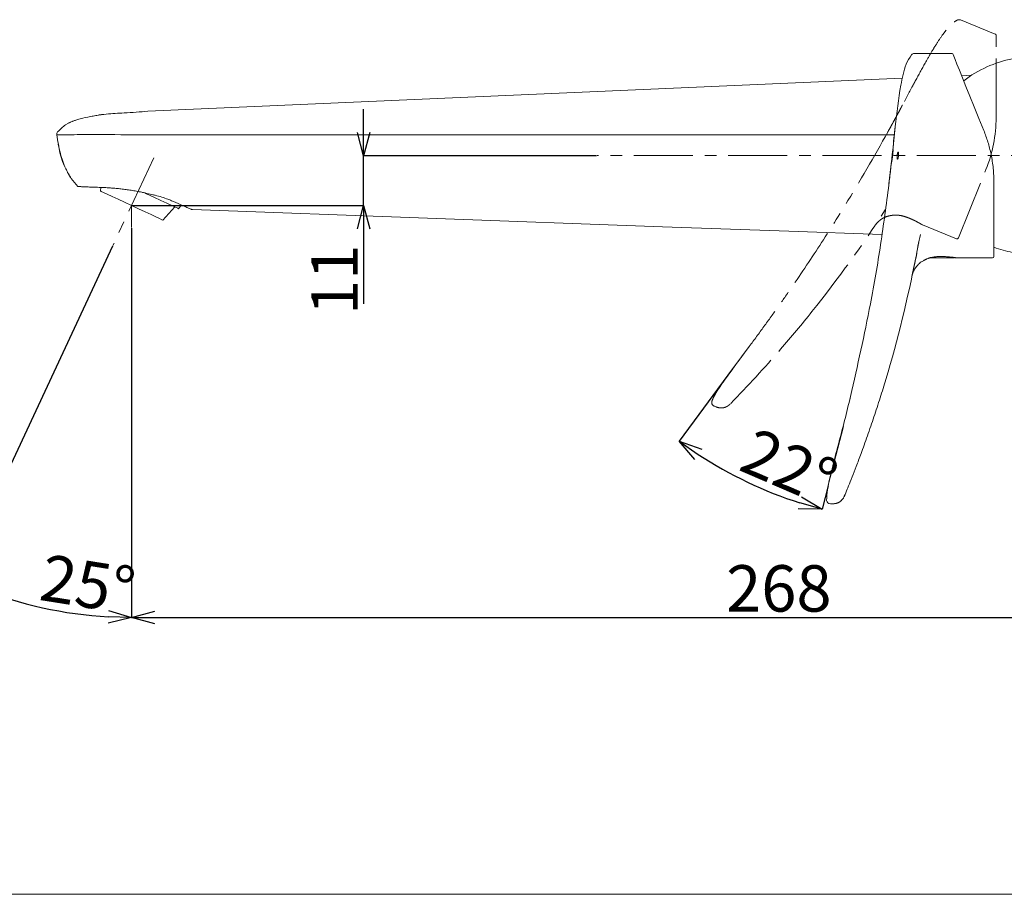
# Model space of a CAD drawing. Units: millimetres. Extents: x 10 to 410, y 32 to 303.
# Drawn here: x 202 to 308, y 32 to 126 of the extents above; entities that cross this region are included whole.
import ezdxf

# ---------------------------------------------------------------- set-up
doc = ezdxf.new("R2010")
doc.units = ezdxf.units.MM
doc.header["$PDSIZE"] = -1
for name, pattern in [('CENTER', [10.16, 6.35, -1.27, 1.27, -1.27]), ('CENTERX2', [20.32, 12.7, -2.54, 2.54, -2.54]), ('PHANTOM', [12.7, 6.35, -1.27, 1.27, -1.27, 1.27, -1.27])]:
    doc.linetypes.add(name, pattern=pattern)
doc.layers.add('アノテーション', color=7, linetype='Continuous')
doc.layers.add('边框', color=7, linetype='Continuous', lineweight=15)
doc.styles.add('SLDTEXTSTYLE1', font='txt', dxfattribs={"width": 0.7})
doc.dimstyles.new('SLDDIMSTYLE0', dxfattribs={"dimtxt": 2.5, "dimasz": 2.5, "dimexe": 0, "dimexo": 0.0625, "dimtad": 3, "dimdec": 4, "dimlfac": 2, "dimzin": 12, "dimdsep": 46, "dimtxsty": 'SLDTEXTSTYLE1', "dimblk1": 'OPEN30', "dimblk2": 'OPEN30', "dimsah": 1, "dimcen": 0.09, "dimazin": 3, "dimtfac": 1, "dimtofl": 0, "dimtmove": 0, "dimatfit": 3, "dimldrblk": 'OPEN30', "dimfxl": 1, "dimfrac": 2, "dimtolj": 1, "dimtzin": 12, "dimarcsym": 0})
doc.dimstyles.new('SLDDIMSTYLE1', dxfattribs={"dimtxt": 2.5, "dimasz": 2.5, "dimexe": 0, "dimexo": 0.0625, "dimtad": 3, "dimdec": 0, "dimlfac": 2, "dimrnd": 1e-09, "dimzin": 12, "dimdsep": 46, "dimtxsty": 'SLDTEXTSTYLE1', "dimblk1": 'OPEN30', "dimblk2": 'OPEN30', "dimsah": 1, "dimcen": 0.09, "dimadec": 0, "dimazin": 3, "dimtfac": 1, "dimtdec": 0, "dimtofl": 0, "dimtmove": 0, "dimatfit": 3, "dimldrblk": 'OPEN30', "dimfxl": 1, "dimfrac": 2, "dimtolj": 1, "dimtzin": 12, "dimarcsym": 0})
doc.dimstyles.new('SLDDIMSTYLE2', dxfattribs={"dimtxt": 2.5, "dimasz": 2.5, "dimexe": 0, "dimexo": 0.0625, "dimtad": 3, "dimdec": 0, "dimlfac": 2, "dimrnd": 1e-09, "dimzin": 12, "dimdsep": 46, "dimtxsty": 'SLDTEXTSTYLE1', "dimblk1": 'OPEN30', "dimblk2": 'OPEN30', "dimsah": 1, "dimcen": 0.09, "dimadec": 0, "dimazin": 3, "dimtfac": 1, "dimtdec": 0, "dimtmove": 0, "dimatfit": 0, "dimldrblk": 'OPEN30', "dimfxl": 1, "dimfrac": 2, "dimtolj": 1, "dimtzin": 12, "dimarcsym": 0})

# ---------------------------------------------------------------- blocks, each defined once
blk = doc.blocks.new('_OPEN30')
at = {"color": 0, "linetype": 'ByBlock', "lineweight": -2}
for p, q in [((-1, 0.267949), (0, 0)), ((0, 0), (-1, -0.267949)), ((0, 0), (-1, 0))]:
    blk.add_line(p, q, dxfattribs=at)
blk = doc.blocks.new('_D')
at = {"layer": 'Defpoints', "color": 0}
for p in [(280.66, 90.79), (278.92, 88.43), (290.83, 82.2), (277.93, 77.51), (289.19, 75.85)]:
    blk.add_point(p, dxfattribs=at)
at = {"layer": 'アノテーション', "color": 0, "lineweight": -2}
for p, q in [((278.88, 88.38), (273.13, 80.61)), ((289.17, 75.79), (288.52, 73.26))]:
    blk.add_line(p, q, dxfattribs=at)
blk.add_arc((299.73, 116.52), 44.69, 236.6756, 252.2644, dxfattribs=at)
at = {"layer": 'アノテーション', "color": 0, "lineweight": -2, "xscale": 2.5, "yscale": 2.5, "zscale": 2.5}
for p, rotation in [((273.13, 80.61), 145.0727624858981), ((288.52, 73.26), 343.8671561517346)]:
    blk.add_blockref('_OPEN30', p, dxfattribs=dict(at, rotation=rotation))
at = {"layer": 'アノテーション', "color": 0, "lineweight": 0, "insert": (281.34, 82.15), "char_height": 5, "attachment_point": 1, "rotation": 336.6541, "style": 'SLDTEXTSTYLE1'}
blk.add_mtext('\\A1;22%%d', dxfattribs=at)
blk = doc.blocks.new('_D_1')
at = {"layer": 'Defpoints', "color": 0}
for p in [(216.55, 111.13), (214.14, 105.98), (214.14, 103.61), (212.13, 101.66), (201.42, 63.48)]:
    blk.add_point(p, dxfattribs=at)
at = {"layer": 'アノテーション', "color": 0, "lineweight": -2}
for p, q in [((214.14, 103.55), (214.14, 61.61)), ((212.1, 101.61), (195.39, 65.77))]:
    blk.add_line(p, q, dxfattribs=at)
blk.add_arc((214.14, 105.98), 44.37, 248.2288, 266.7712, dxfattribs=at)
at = {"layer": 'アノテーション', "color": 0, "lineweight": -2, "xscale": 2.5, "yscale": 2.5, "zscale": 2.5}
for p, rotation in [((195.39, 65.77), 156.6143841582963), ((214.14, 61.61), 358.3856158417055)]:
    blk.add_blockref('_OPEN30', p, dxfattribs=dict(at, rotation=rotation))
at = {"layer": 'アノテーション', "color": 0, "lineweight": 0, "insert": (204.84, 68.46), "char_height": 5, "attachment_point": 1, "rotation": 350.9269, "style": 'SLDTEXTSTYLE1'}
blk.add_mtext('\\A1;25%%d', dxfattribs=at)
blk = doc.blocks.new('_D_2')
at = {"layer": 'Defpoints', "color": 0}
for p in [(214.14, 103.61), (348.23, 84.13), (348.23, 61.61)]:
    blk.add_point(p, dxfattribs=at)
at = {"layer": 'アノテーション', "color": 0, "lineweight": -2}
for p, q in [((214.14, 103.55), (214.14, 61.61)), ((348.23, 84.06), (348.23, 61.61)), ((216.64, 61.61), (345.73, 61.61))]:
    blk.add_line(p, q, dxfattribs=at)
at = {"layer": 'アノテーション', "color": 0, "lineweight": -2, "xscale": 2.5, "yscale": 2.5, "zscale": 2.5, "rotation": 180}
blk.add_blockref('_OPEN30', (214.14, 61.61), dxfattribs=at)
at = {"layer": 'アノテーション', "color": 0, "lineweight": -2, "xscale": 2.5, "yscale": 2.5, "zscale": 2.5}
blk.add_blockref('_OPEN30', (348.23, 61.61), dxfattribs=at)
at = {"layer": 'アノテーション', "color": 0, "lineweight": 0, "insert": (283.86, 67.24), "char_height": 5, "attachment_point": 2, "style": 'SLDTEXTSTYLE1'}
blk.add_mtext('\\A1;\\A1;268', dxfattribs=at)
blk = doc.blocks.new('_D_3')
at = {"layer": 'Defpoints', "color": 0}
for p in [(239.13, 111.35), (264.28, 111.35), (214.14, 105.98)]:
    blk.add_point(p, dxfattribs=at)
at = {"layer": 'アノテーション', "color": 0, "lineweight": -2}
for p, q in [((239.13, 113.85), (239.13, 116.35)), ((264.21, 111.35), (239.13, 111.35)), ((239.13, 105.98), (239.13, 111.35)), ((214.21, 105.98), (239.13, 105.98)), ((239.13, 105.98), (239.13, 95.4)), ((239.13, 103.48), (239.13, 100.98))]:
    blk.add_line(p, q, dxfattribs=at)
at = {"layer": 'アノテーション', "color": 0, "lineweight": -2, "xscale": 2.5, "yscale": 2.5, "zscale": 2.5}
for p, rotation in [((239.13, 111.35), 270.0000000000003), ((239.13, 105.98), 90.00000000000031)]:
    blk.add_blockref('_OPEN30', p, dxfattribs=dict(at, rotation=rotation))
at = {"layer": 'アノテーション', "color": 0, "lineweight": 0, "insert": (233.5, 97.98), "char_height": 5, "attachment_point": 2, "rotation": 90, "style": 'SLDTEXTSTYLE1'}
blk.add_mtext('\\A1;\\A1;11', dxfattribs=at)

msp = doc.modelspace()

# ---------------------------------------------------------------- linework, layer by layer
at = {"color": 7, "linetype": 'Continuous', "lineweight": 0}
for p, q in [((302.483107, 122.353873), (298.439654, 122.353873)), ((304.610363, 120.010462), (303.549791, 119.964156)), ((297.158277, 119.685097), (215.908884, 116.137672)), ((296.392749, 114.406576), (296.130898, 111.958213)), ((296.394783, 114.406358), (296.399205, 114.481323)), ((296.114659, 111.807236), (296.026977, 110.979084)), ((296.029417, 110.979084), (296.117271, 111.807236)), ((296.081456, 111.388366), (296.073927, 111.317507)), ((296.078953, 111.317507), (296.086485, 111.388366)), ((296.128633, 111.958099), (296.081255, 111.504517)), ((296.086243, 111.36875), (296.082909, 111.337343)), ((296.094826, 111.554217), (296.089558, 111.504517)), ((296.089558, 111.504517), (296.092051, 111.504517)), ((296.092051, 111.504517), (296.140174, 111.958099)), ((296.102824, 111.337343), (296.106106, 111.36875)), ((296.111139, 111.36875), (296.107853, 111.337343)), ((296.112931, 111.317507), (296.120259, 111.388366)), ((296.113862, 111.807236), (296.114659, 111.807236)), ((296.117148, 111.807236), (296.114659, 111.807236)), ((296.117271, 111.807236), (296.118832, 111.807236)), ((296.117904, 111.807236), (296.133658, 111.958099)), ((296.123861, 111.807236), (296.118832, 111.807236)), ((296.140174, 111.958099), (296.131967, 111.958099)), ((296.151078, 111.847569), (296.146049, 111.847569)), ((295.997357, 110.74773), (295.719533, 108.303846)), ((296.0047, 110.81232), (296.000289, 110.773514)), ((296.017109, 110.898197), (296.000766, 110.747223)), ((296.001817, 110.747223), (296.007345, 110.747223)), ((296.005795, 110.747223), (296.022138, 110.898197)), ((296.007345, 110.747223), (296.023639, 110.898197)), ((296.023639, 110.898197), (296.021568, 110.898197)), ((296.02903, 110.697743), (296.027305, 110.704199)), ((296.041178, 110.858525), (296.041193, 110.858525)), ((296.046226, 110.858525), (296.041193, 110.858525)), ((307.028572, 108.438169), (307.028572, 100.503873)), ((210.838778, 107.931848), (210.786148, 107.547122)), ((217.501401, 104.41575), (218.788771, 105.834934)), ((219.204648, 105.641004), (219.506843, 106.045576)), ((301.113839, 100.353873), (300.121451, 100.353873)), ((302.77857, 100.353873), (301.113839, 100.353873)), ((302.928569, 100.353873), (306.878569, 100.353873)), ((291.583298, 85.418952), (291.577748, 85.39012)), ((290.973066, 74.793442), (290.855518, 74.596807)), ((290.946654, 74.729162), (290.954857, 74.749126)), ((289.408101, 73.853872), (289.652465, 73.853872)), ((289.66037, 73.865908), (289.652465, 73.853872))]:
    msp.add_line(p, q, dxfattribs=at)
at = {"color": 7, "linetype": 'Continuous', "lineweight": 0, "flags": 128}
for points in [[(302.622183, 122.260064), (302.630896, 122.238496), (302.700403, 122.066467), (302.838305, 121.725143), (303.042418, 121.219944), (303.309499, 120.558899), (303.635302, 119.752508), (304.014652, 118.813582), (304.441525, 117.757039), (304.909135, 116.599662), (305.410056, 115.35984), (305.936328, 114.057268)], [(217.501401, 104.41575), (217.417224, 104.455005), (217.168896, 104.570801), (216.768874, 104.757333), (216.237231, 105.005246), (215.600593, 105.30211), (214.890926, 105.633038), (214.143781, 105.981436), (213.396637, 106.329834), (212.686955, 106.660761), (212.050332, 106.957625), (211.518689, 107.205539), (211.118667, 107.39207), (210.870339, 107.507867), (210.786148, 107.547122), (210.786148, 107.547122)], [(219.204648, 105.641004), (219.122274, 105.679419), (218.878298, 105.793186), (218.482106, 105.977935), (217.948912, 106.226565), (217.299222, 106.529522), (216.557993, 106.875163), (215.753718, 107.250204), (215.567289, 107.337135)], [(220.694839, 105.53726), (271.315916, 103.701596), (284.93747, 103.207639), (294.966383, 102.843963)]]:
    msp.add_lwpolyline(points, dxfattribs=at)
at = {"color": 7, "linetype": 'Continuous', "lineweight": 0}
for centre, radius, start, end in [((298.439652, 121.953873), 0.4, 90, 137.28624668), ((302.483106, 122.203873), 0.15, 22, 70.42935992), ((311.37947, 109.501933), 12.5, 100.84028841, 127.49931088), ((206.492926, 113.660034), 0.4, 142.25898905, 186.73055713), ((311.37947, 113.205814), 12.5, 249.63056603, 259.15971159), ((167.017004, 125.694271), 134, 343.32414031, 349.09929957), ((306.878571, 100.503873), 0.15, 270, 0), ((289.408105, 74.253873), 0.4, 184.68193783, 270)]:
    msp.add_arc(centre, radius, start, end, dxfattribs=at)
for points, knots in [([(296.399205, 114.481323), (296.565324, 115.970884), (296.774953, 117.850579), (297.231651, 120.079319), (297.511586, 121.231463), (297.934744, 121.894557), (298.145751, 122.225207)], [0, 0, 0, 0, 0.5605156028, 0.7073215915, 0.8540566094, 1, 1, 1, 1]), ([(206.176607, 113.904871), (206.442314, 114.181796), (206.974737, 114.736698), (208.056447, 115.169732), (209.157245, 115.470023), (210.28613, 115.673097), (211.678469, 115.870779), (213.559542, 115.958406), (215.054417, 116.072472), (215.908884, 116.137672)], [0, 0, 0, 0, 0.1114657705, 0.2233552298, 0.3354206279, 0.4475227462, 0.5596346086, 0.7482884744, 1, 1, 1, 1]), ([(206.095679, 113.613154), (206.197778, 112.932186), (206.386149, 111.675804), (206.947816, 110.094914), (207.598194, 108.903458), (208.10642, 108.325204), (208.349525, 108.048603)], [0, 0, 0, 0, 0.33756183214, 0.62279991141, 0.8195706445, 1, 1, 1, 1]), ([(296.399149, 114.481329), (296.352647, 114.060947), (296.259642, 113.220174), (296.172303, 112.378794), (296.128633, 111.958099)], [0, 0, 0, 0, 0.49999443976, 1, 1, 1, 1]), ([(305.936328, 114.057268), (306.090188, 113.647424), (306.400901, 112.819771), (306.74461, 111.44776), (306.984371, 109.966047), (307.013691, 108.952543), (307.028572, 108.438169)], [0, 0, 0, 0, 0.2299959818, 0.4644628072, 0.7282037138, 1, 1, 1, 1]), ([(296.081255, 111.504517), (296.07597, 111.454303), (296.015784, 110.882385), (295.896527, 109.789155), (295.772157, 108.747344), (295.70997, 108.226422)], [0, 0, 0, 0, 0.0459137209, 0.5229419665, 1, 1, 1, 1]), ([(296.114741, 111.807149), (296.098832, 111.656021), (296.06693, 111.352989), (296.032007, 111.05029), (296.014501, 110.898553)], [0, 0, 0, 0, 0.4987204594, 1, 1, 1, 1]), ([(296.134374, 111.84812), (296.130153, 111.814895), (296.119888, 111.734083), (296.101367, 111.573172), (296.087761, 111.446887), (296.081456, 111.388366)], [0, 0, 0, 0, 0.2725382176, 0.6628877899, 1, 1, 1, 1]), ([(296.1267, 111.727782), (296.122165, 111.690392), (296.110703, 111.595875), (296.096582, 111.465832), (296.087832, 111.383676), (296.086243, 111.36875)], [0, 0, 0, 0, 0.348789277, 0.8816938549, 1, 1, 1, 1]), ([(296.086485, 111.388366), (296.091559, 111.435582), (296.103913, 111.550547), (296.122711, 111.715935), (296.134121, 111.806292), (296.139403, 111.84812)], [0, 0, 0, 0, 0.2723598307, 0.663157748, 1, 1, 1, 1]), ([(296.118832, 111.807236), (296.118816, 111.804591), (296.118786, 111.799319), (296.115988, 111.765492), (296.111286, 111.71488), (296.104017, 111.641748), (296.098178, 111.58614), (296.094826, 111.554217)], [0, 0, 0, 0, 0.1746084175, 0.347980441, 0.5406255591, 0.7362773775, 1, 1, 1, 1]), ([(296.106106, 111.36875), (296.110634, 111.412542), (296.118433, 111.487982), (296.130775, 111.613202), (296.136942, 111.684114), (296.14074, 111.727782)], [0, 0, 0, 0, 0.3470828912, 0.5979268346, 1, 1, 1, 1]), ([(296.145769, 111.727782), (296.142481, 111.689789), (296.134163, 111.593693), (296.121031, 111.463769), (296.112547, 111.382275), (296.111139, 111.36875)], [0, 0, 0, 0, 0.3528969548, 0.8926091098, 1, 1, 1, 1]), ([(296.120259, 111.388366), (296.125022, 111.435624), (296.136599, 111.550476), (296.151323, 111.715694), (296.157932, 111.806219), (296.160991, 111.84812)], [0, 0, 0, 0, 0.2730079621, 0.663500755, 1, 1, 1, 1]), ([(296.146049, 111.847569), (296.145059, 111.845507), (296.142781, 111.840764), (296.136125, 111.800314), (296.129664, 111.750596), (296.1267, 111.727782)], [0, 0, 0, 0, 0.2938155113, 0.6759517535, 1, 1, 1, 1]), ([(296.163338, 112.009012), (296.16185, 112.006921), (296.15895, 112.002845), (296.150606, 111.964447), (296.140748, 111.893797), (296.134374, 111.84812)], [0, 0, 0, 0, 0.271338669, 0.5288956146, 1, 1, 1, 1]), ([(296.139403, 111.84812), (296.143229, 111.876282), (296.153525, 111.952056), (296.162917, 112.001398), (296.166904, 112.006968), (296.168367, 112.009012)], [0, 0, 0, 0, 0.2724488962, 0.7330423206, 1, 1, 1, 1]), ([(296.14074, 111.727782), (296.142739, 111.754153), (296.14674, 111.806929), (296.147846, 111.842793), (296.146552, 111.84623), (296.146049, 111.847569)], [0, 0, 0, 0, 0.3788027606, 0.7580844724, 1, 1, 1, 1]), ([(296.151078, 111.847569), (296.151655, 111.845581), (296.15297, 111.841049), (296.151335, 111.800475), (296.147537, 111.750874), (296.145769, 111.727782)], [0, 0, 0, 0, 0.2944797799, 0.6715335464, 1, 1, 1, 1]), ([(296.160991, 111.84812), (296.162717, 111.876326), (296.16735, 111.952027), (296.16733, 112.00133), (296.164415, 112.00694), (296.163338, 112.009012)], [0, 0, 0, 0, 0.2724701847, 0.7312577514, 1, 1, 1, 1]), ([(296.74705, 111.281838), (296.751363, 111.322999), (296.75999, 111.405338), (296.761184, 111.525873), (296.753518, 111.626871), (296.737514, 111.698677), (296.715165, 111.733556), (296.688669, 111.726507), (296.660805, 111.67651), (296.634588, 111.588239), (296.613111, 111.472551), (296.601373, 111.370329), (296.597674, 111.312802), (296.596705, 111.297727)], [0, 0, 0, 0, 0.0939457667, 0.1879289987, 0.2812249882, 0.3751319323, 0.4708728819, 0.5688021779, 0.6683861534, 0.7684825014, 0.8677905943, 0.9653535611, 1, 1, 1, 1]), ([(296.601778, 111.297293), (296.604958, 111.339337), (296.611315, 111.423401), (296.630266, 111.542732), (296.654063, 111.642383), (296.680965, 111.70626), (296.701175, 111.734636), (296.710249, 111.727465), (296.711108, 111.726785)], [0, 0, 0, 0, 0.1921846151, 0.3842637068, 0.5790513964, 0.777681897, 0.978941373, 1, 1, 1, 1]), ([(296.026977, 110.979084), (296.025995, 110.969986), (296.02403, 110.95179), (296.021331, 110.92755), (296.019238, 110.909173), (296.018063, 110.899518), (296.017883, 110.898568), (296.017813, 110.898197)], [0, 0, 0, 0, 0.2150362993, 0.4301043594, 0.6455640467, 0.8616941623, 1, 1, 1, 1]), ([(296.028926, 110.857754), (296.026756, 110.829703), (296.020912, 110.754133), (296.019914, 110.705256), (296.022908, 110.699747), (296.023997, 110.697743)], [0, 0, 0, 0, 0.2730355323, 0.7355667233, 1, 1, 1, 1]), ([(296.021568, 110.898197), (296.021564, 110.899067), (296.021556, 110.900808), (296.022781, 110.914534), (296.024771, 110.934758), (296.027125, 110.957578), (296.028757, 110.972892), (296.029417, 110.979084)], [0, 0, 0, 0, 0.2113753309, 0.4227499246, 0.6356606803, 0.8526915241, 1, 1, 1, 1]), ([(296.023997, 110.697743), (296.025625, 110.699838), (296.028809, 110.703937), (296.038506, 110.74227), (296.049795, 110.812498), (296.05707, 110.857754)], [0, 0, 0, 0, 0.2709972091, 0.530222717, 1, 1, 1, 1]), ([(296.073927, 111.317507), (296.068982, 111.270473), (296.056918, 111.155726), (296.040495, 110.990333), (296.032587, 110.899714), (296.028926, 110.857754)], [0, 0, 0, 0, 0.271654601, 0.6627450906, 1, 1, 1, 1]), ([(296.033955, 110.857754), (296.036826, 110.890948), (296.043825, 110.971841), (296.059578, 111.132728), (296.072816, 111.258981), (296.078953, 111.317507)], [0, 0, 0, 0, 0.271835871, 0.6624500052, 1, 1, 1, 1]), ([(296.047176, 110.979084), (296.045026, 110.952876), (296.040726, 110.900442), (296.039319, 110.86382), (296.040654, 110.860048), (296.041193, 110.858525)], [0, 0, 0, 0, 0.3734324859, 0.7471194582, 1, 1, 1, 1]), ([(296.041193, 110.858525), (296.042221, 110.860463), (296.044597, 110.864943), (296.051784, 110.905316), (296.058679, 110.955514), (296.061917, 110.979084)], [0, 0, 0, 0, 0.2880535603, 0.665710599, 1, 1, 1, 1]), ([(296.066946, 110.979084), (296.063282, 110.952542), (296.055948, 110.899424), (296.049182, 110.863339), (296.04705, 110.859868), (296.046226, 110.858525)], [0, 0, 0, 0, 0.37977553349, 0.76006126014, 1, 1, 1, 1]), ([(296.082909, 111.337343), (296.078362, 111.294223), (296.070474, 111.219416), (296.058775, 111.104011), (296.051269, 111.026009), (296.047751, 110.985673), (296.047176, 110.979084)], [0, 0, 0, 0, 0.3407094364, 0.5910823548, 0.9331939925, 1, 1, 1, 1]), ([(296.05707, 110.857754), (296.061792, 110.890912), (296.073406, 110.972469), (296.093254, 111.133246), (296.106763, 111.259753), (296.112931, 111.317507)], [0, 0, 0, 0, 0.2713228456, 0.6673374338, 1, 1, 1, 1]), ([(296.061917, 110.979084), (296.066646, 111.016541), (296.078608, 111.111299), (296.092691, 111.240982), (296.101299, 111.322838), (296.102824, 111.337343)], [0, 0, 0, 0, 0.3497486993, 0.8847708398, 1, 1, 1, 1]), ([(296.107853, 111.337343), (296.103259, 111.293938), (296.095307, 111.218802), (296.081353, 111.093748), (296.072439, 111.022805), (296.066946, 110.979084)], [0, 0, 0, 0, 0.344216116, 0.5958536074, 1, 1, 1, 1]), ([(296.74705, 111.281838), (296.740907, 111.241031), (296.728626, 111.159451), (296.701518, 111.061915), (296.671957, 110.996106), (296.642776, 110.971364), (296.618147, 110.991742), (296.601041, 111.054497), (296.592983, 111.150447), (296.59357, 111.238118), (296.596205, 111.288226), (296.596705, 111.297727)], [0, 0, 0, 0, 0.1208560885, 0.2416130707, 0.3647974597, 0.4898611216, 0.6144330371, 0.7365331515, 0.8556294053, 0.9726283963, 1, 1, 1, 1]), ([(296.601778, 111.297293), (296.600238, 111.257093), (296.597159, 111.176691), (296.603338, 111.076162), (296.617696, 111.008282), (296.633545, 110.976529), (296.645064, 110.981985), (296.647734, 110.983249)], [0, 0, 0, 0, 0.2314155783, 0.4628394142, 0.6944207234, 0.9291682439, 1, 1, 1, 1]), ([(295.709944, 108.226424), (295.427413, 106.080234), (294.862428, 101.788451), (293.560327, 94.166171), (292.333232, 88.73698), (291.583298, 85.418952)], [0, 0, 0, 0, 0.2800379954, 0.5599981313, 1, 1, 1, 1]), ([(208.349525, 108.048603), (208.353421, 108.048004), (208.365187, 108.046197), (208.476545, 108.032844), (208.663573, 108.01775), (208.903749, 108.002219), (209.219315, 107.98788), (209.697823, 107.971519), (210.145492, 107.958275), (210.643728, 107.940708), (211.054275, 107.923288), (211.499093, 107.899695), (211.978408, 107.867459), (212.480509, 107.82508), (213.004334, 107.770561), (213.544768, 107.702657), (214.101467, 107.620048), (214.669104, 107.522649), (215.174816, 107.424461), (215.735433, 107.306203), (216.225059, 107.194522), (216.581817, 107.109673), (216.701208, 107.081278)], [0, 0, 0, 0, 0.04051511528, 0.12232214551, 0.16411144478, 0.20462548022, 0.28644250895, 0.32820413925, 0.41048542132, 0.45214612316, 0.4942937235, 0.53946538496, 0.58491947994, 0.6312610866, 0.67791022716, 0.7253280119, 0.77309810765, 0.82200707684, 0.87132667508, 0.90332638805, 0.9676477463, 1, 1, 1, 1]), ([(220.694839, 105.53726), (220.690952, 105.53849), (220.683152, 105.540957), (220.620459, 105.563197), (220.520258, 105.60175), (220.380572, 105.658678), (220.204984, 105.733515), (219.995314, 105.825746), (219.74886, 105.936337), (219.470396, 106.062178), (219.161923, 106.200555), (218.824524, 106.34846), (218.4538, 106.504521), (217.987578, 106.68765), (217.412309, 106.893272), (216.939387, 107.018307), (216.701208, 107.081278)], [0, 0, 0, 0, 0.0654362616, 0.1313297402, 0.1986578717, 0.2664803734, 0.331915853, 0.3982843996, 0.4651272752, 0.5329439641, 0.5984029867, 0.6643175563, 0.7316902373, 0.7995830145, 0.8990638282, 1, 1, 1, 1]), ([(298.935554, 101.956762), (298.915048, 101.880434), (298.825541, 101.54726), (298.67931, 100.504203), (298.485726, 99.655851), (298.379242, 99.157618), (298.31111, 98.875778), (298.301883, 98.823864), (298.301878, 98.823836)], [0, 0, 0, 0, 0.0934299185, 0.4078249691, 0.7325787218, 0.8643206944, 0.9999270019, 1, 1, 1, 1]), ([(299.12304, 102.863547), (299.023784, 102.447996), (298.825185, 101.616533), (298.702865, 100.768694), (298.599162, 100.353883), (298.59916, 100.353873)], [0, 0, 0, 0, 0.4997773194, 0.9999880204, 1, 1, 1, 1]), ([(298.288877, 98.724942), (298.297668, 98.748886), (298.314451, 98.7946), (298.373367, 98.936438), (298.537747, 99.258862), (298.841016, 99.617424), (299.191815, 99.920679), (299.401327, 100.012246), (299.448567, 100.032892)], [0, 0, 0, 0, 0.1258330866, 0.2402356977, 0.3523187097, 0.6956769188, 0.9313819295, 1, 1, 1, 1]), ([(301.707125, 100.48109), (301.667908, 100.482887), (301.589273, 100.486489), (301.467778, 100.489969), (301.343889, 100.491679), (301.212846, 100.491132), (301.075673, 100.487675), (300.932515, 100.480496), (300.789474, 100.469355), (300.650843, 100.454319), (300.518236, 100.435685), (300.391733, 100.413702), (300.269318, 100.38805), (300.152448, 100.359086), (300.042385, 100.32737), (299.939277, 100.293307), (299.843402, 100.257353), (299.754715, 100.219945), (299.674483, 100.182179), (299.603248, 100.14509), (299.54255, 100.110472), (299.497438, 100.082626), (299.465619, 100.061887), (299.444621, 100.047675), (299.431116, 100.038289), (299.429421, 100.037149), (299.42857, 100.036576)], [0, 0, 0, 0, 0.0368506697, 0.0738902485, 0.1115212834, 0.1493589537, 0.1920282462, 0.2350064641, 0.2789675509, 0.3232682909, 0.3649740848, 0.4069628301, 0.4498228599, 0.4929732803, 0.535836123, 0.578969445, 0.6229280335, 0.6671624382, 0.7128350222, 0.7588195943, 0.805829842, 0.8532278386, 0.8893295595, 0.9256472153, 0.9626882341, 1, 1, 1, 1]), ([(299.42857, 100.036576), (299.429039, 100.036883), (299.429979, 100.037497), (299.434917, 100.040957), (299.440401, 100.044716), (299.442063, 100.045855)], [0, 0, 0, 0, 0.409802484, 0.821142098, 1, 1, 1, 1]), ([(302.928569, 100.353873), (302.927429, 100.354055), (302.925141, 100.35442), (302.906474, 100.357375), (302.876289, 100.362089), (302.833849, 100.368579), (302.780276, 100.37654), (302.7159, 100.38577), (302.640014, 100.396176), (302.55375, 100.407371), (302.458276, 100.41898), (302.353918, 100.430729), (302.239965, 100.442448), (302.096702, 100.455575), (301.920565, 100.4695), (301.778223, 100.477243), (301.706451, 100.481148)], [0, 0, 0, 0, 0.0649414352, 0.1303383771, 0.1971680795, 0.264491326, 0.3294316274, 0.3948189327, 0.4616078125, 0.528877365, 0.5943211831, 0.6602150088, 0.7275246842, 0.7953244189, 0.8967977274, 1, 1, 1, 1]), ([(298.200256, 98.363764), (298.238203, 98.510211), (298.295713, 98.732154), (298.428393, 99.009389), (298.529895, 99.194928), (298.613876, 99.298262), (298.648334, 99.340661)], [0, 0, 0, 0, 0.4171121259, 0.6321389296, 0.8490627238, 1, 1, 1, 1]), ([(295.381429, 87.242042), (295.285258, 86.923505), (295.08538, 86.261475), (294.772345, 85.259916), (294.444326, 84.237764), (294.109127, 83.219905), (293.880623, 82.548814), (293.766281, 82.213004)], [0, 0, 0, 0, 0.1877682833, 0.390248808, 0.592917573, 0.7962988269, 1, 1, 1, 1]), ([(291.583239, 85.418957), (291.3715, 84.558349), (290.947505, 82.835023), (290.498566, 81.118026), (290.273821, 80.258477)], [0, 0, 0, 0, 0.4993878693, 1, 1, 1, 1]), ([(291.591263, 85.448139), (291.562722, 85.33135), (291.509036, 85.111671), (291.455171, 84.892035), (291.429943, 84.789165)], [0, 0, 0, 0, 0.53163716916, 1, 1, 1, 1]), ([(293.766281, 82.213004), (293.645336, 81.863191), (293.407664, 81.175768), (293.054858, 80.188501), (292.648516, 79.075949), (292.204101, 77.89467), (291.742095, 76.703412), (291.35905, 75.741132), (291.090114, 75.078586), (290.997285, 74.85239), (290.974938, 74.798004), (290.973029, 74.793357)], [0, 0, 0, 0, 0.1011697125, 0.1988103411, 0.2934504426, 0.4417794408, 0.5792773568, 0.7206738736, 0.8555699222, 0.9876589179, 1, 1, 1, 1]), ([(290.447658, 80.927239), (290.42183, 80.827601), (290.361211, 80.593753), (290.300755, 80.359863), (290.266058, 80.225629)], [0, 0, 0, 0, 0.4260830543, 1, 1, 1, 1]), ([(289.009443, 74.221223), (289.027052, 74.605577), (289.062309, 75.375114), (289.327046, 76.501564), (289.714907, 78.131306), (290.04329, 79.381012), (290.273859, 80.258469)], [0, 0, 0, 0, 0.1863273311, 0.3730559421, 0.5598029231, 1, 1, 1, 1]), ([(289.652465, 73.853876), (289.69292, 73.854654), (289.774037, 73.856216), (289.895978, 73.869682), (290.017765, 73.89255), (290.130862, 73.924461), (290.234192, 73.963468), (290.328073, 74.007955), (290.418901, 74.060891), (290.504579, 74.121446), (290.610983, 74.211266), (290.705657, 74.314036), (290.78406, 74.42167), (290.848491, 74.523473), (290.901858, 74.624208), (290.935417, 74.702839), (290.946654, 74.729166)], [0, 0, 0, 0, 0.0727209981, 0.1458152712, 0.2202749394, 0.2953018476, 0.3567778097, 0.4186601629, 0.4818717737, 0.5455648544, 0.6070444478, 0.7319975968, 0.7955236421, 0.8462995324, 0.948537393, 1, 1, 1, 1]), ([(289.642727, 73.855358), (289.719694, 73.856747), (289.869996, 73.859458), (290.0134, 73.894488), (290.08337, 73.91158)], [0, 0, 0, 0, 0.5120788466, 1, 1, 1, 1])]:
    msp.add_open_spline(points, degree=3, knots=knots, dxfattribs=at)
at = {"layer": 'アノテーション', "linetype": 'PHANTOM', "lineweight": 0}
for p, q in [((307.167773, 124.454398), (303.418748, 125.969102)), ((307.261582, 115.468319), (307.261582, 124.31532)), ((303.197101, 102.49267), (306.16934, 109.84922)), ((299.339456, 103.889479), (303.001832, 102.409783))]:
    msp.add_line(p, q, dxfattribs=at)
at = {"layer": 'アノテーション', "color": 7, "lineweight": 0}
for p, q in [((296.324212, 113.611422), (216.10412, 113.611422)), ((214.143779, 105.981436), (214.143779, 103.609694))]:
    msp.add_line(p, q, dxfattribs=at)
at = {"layer": 'アノテーション', "color": 7, "linetype": 'CENTER', "lineweight": 0}
msp.add_line((216.545937, 111.132881), (212.129584, 101.661981), dxfattribs=at)
at = {"layer": 'アノテーション', "color": 0, "linetype": 'CENTER', "lineweight": 0}
msp.add_line((345.728571, 111.353873), (264.277223, 111.353873), dxfattribs=at)
at = {"layer": 'アノテーション', "lineweight": 0}
for p, q in [((280.663932, 90.786931), (278.921353, 88.434552)), ((290.831611, 82.196022), (289.186818, 75.84981))]:
    msp.add_line(p, q, dxfattribs=at)
at = {"layer": 'アノテーション', "linetype": 'CENTERX2', "lineweight": 0}
msp.add_line((276.876424, 84.383962), (277.102993, 84.292423), dxfattribs=at)
for centre, radius, start, end in [((303.268906, 125.598229), 0.4, 68, 115.28624668), ((307.111582, 124.31532), 0.15, 0, 68), ((303.058023, 102.548861), 0.15, 248, 338), ((277.026266, 84.754836), 0.4, 162.68193783, 248)]:
    msp.add_arc(centre, radius, start, end, dxfattribs=at)
at = {"layer": 'アノテーション', "color": 7, "lineweight": 0}
for centre, radius, start, end in [((212.920558, 100.908228), 15, 93.8654195, 101.59312221), ((209.635857, 110.406621), 5, 106.08734678, 117.66620521), ((215.157451, 113.864264), 9, 188.07100395, 212.59578035)]:
    msp.add_arc(centre, radius, start, end, dxfattribs=at)
at = {"layer": 'アノテーション', "linetype": 'PHANTOM', "lineweight": 0}
for centre, radius, start, end in [((292.261582, 115.468319), 15, 338, 0), ((182.817126, 178.298056), 134, 321.32414031, 327.09929957), ((182.817126, 178.298056), 134, 319.06549812, 321.32414031), ((182.817126, 178.298056), 134, 315.67513929, 319.06549812)]:
    msp.add_arc(centre, radius, start, end, dxfattribs=at)
for points, knots in [([(298.577731, 119.434185), (298.919352, 120.065914), (299.489835, 121.106682), (300.242286, 122.416003), (300.864575, 123.439651), (301.395238, 124.246204), (301.89538, 124.907763), (302.279315, 125.344514), (302.61366, 125.65508), (302.885373, 125.84875), (303.039596, 125.932289), (303.098049, 125.959903)], [0.01631037251, 0.01631037251, 0.01631037251, 0.01631037251, 0.20619868327, 0.33010785974, 0.41557018946, 0.52291662852, 0.5852642387, 0.63474864383, 0.67651218318, 0.70570332712, 0.72279796741, 0.72279796741, 0.72279796741, 0.72279796741]), ([(295.595577, 113.892924), (294.126992, 111.23643), (291.612989, 106.92415), (287.8933, 101.057739), (285.700829, 97.816511), (284.133424, 95.569), (283.681396, 94.929238), (283.22554, 94.292095)], [0.09164970748, 0.09164970748, 0.09164970748, 0.09164970748, 0.40560629152, 0.60803869229, 0.81047109307, 0.81047109307, 0.89149776197, 0.89149776197, 0.89149776197, 0.89149776197]), ([(283.22554, 94.292095), (282.709174, 93.570451), (282.188196, 92.852153), (281.136452, 91.422659), (280.607184, 90.710427), (280.07833, 89.997888)], [0, 0, 0, 0, 0.5, 0.5, 1, 1, 1, 1]), ([(276.6444, 84.873906), (276.64508, 84.876089), (276.676716, 84.976979), (276.742066, 85.142112), (276.881735, 85.433207), (277.099213, 85.822105), (277.416943, 86.32086), (277.790971, 86.868574), (278.301975, 87.589432), (278.901851, 88.40994), (279.540052, 89.272604), (279.913565, 89.775928), (280.07833, 89.997888)], [0.04073904244, 0.04073904244, 0.04073904244, 0.04073904244, 0.04148178992, 0.07508648756, 0.09840199976, 0.14645037698, 0.21991345993, 0.29065845288, 0.36211960714, 0.50725557526, 0.6211874764, 0.71108214776, 0.71108214776, 0.71108214776, 0.71108214776])]:
    msp.add_open_spline(points, degree=3, knots=knots, dxfattribs=at)
msp.add_open_spline([(298.577731, 119.434185), (298.175327, 118.690121), (297.778019, 117.943335), (297.381683, 117.196031)], degree=3, dxfattribs=at)
at = {"layer": 'アノテーション', "linetype": 'CENTERX2', "lineweight": 0}
for points, knots in [([(298.577346, 119.43338), (298.545872, 119.37514), (298.486503, 119.265282), (298.403047, 119.110457), (298.330502, 118.975685), (298.268636, 118.860611), (298.231557, 118.791554), (298.214681, 118.760123)], [0, 0, 0, 0, 0.2580499178, 0.4867578426, 0.6863685917, 0.8572517474, 1, 1, 1, 1]), ([(297.167879, 116.793209), (297.119567, 116.702419), (297.023528, 116.521938), (296.860717, 116.217288), (296.681426, 115.883186), (296.431172, 115.419236), (296.183761, 114.963857), (295.887623, 114.42228), (295.710038, 114.100299), (295.596249, 113.893986)], [0, 0, 0, 0, 0.093557968, 0.1859819604, 0.3142207522, 0.4384866885, 0.6655028594, 0.7856670462, 1, 1, 1, 1]), ([(294.209927, 103.815542), (294.310345, 103.965065), (294.424142, 104.101519), (294.615456, 104.286058), (294.682593, 104.344283), (294.823735, 104.454024), (294.898059, 104.505669), (295.126081, 104.646527), (295.286272, 104.723219), (295.538719, 104.812653), (295.62546, 104.838242), (295.799701, 104.87951), (295.887329, 104.895309), (295.975451, 104.90641)], [0, 0, 0, 0, 0.25, 0.25, 0.375, 0.375, 0.5, 0.5, 0.75, 0.75, 0.875, 0.875, 1, 1, 1, 1]), ([(295.816369, 104.881131), (295.841293, 104.885724), (295.894124, 104.895461), (295.947349, 104.902624), (295.975464, 104.906408)], [0, 0, 0, 0, 0.471768567, 1, 1, 1, 1]), ([(298.254305, 104.465147), (298.134016, 104.520806), (298.009811, 104.575242), (297.816676, 104.652914), (297.750977, 104.678168), (297.620798, 104.725537), (297.555868, 104.747842), (297.361417, 104.810303), (297.230553, 104.846301), (296.981617, 104.902145), (296.862194, 104.922495), (296.636451, 104.94893), (296.533407, 104.954681), (296.346789, 104.955457), (296.263507, 104.950302), (296.160751, 104.939338), (296.129925, 104.935158), (296.075672, 104.926711), (296.05212, 104.922419), (295.995303, 104.911265), (295.975405, 104.906297), (295.975451, 104.90641)], [0, 0, 0, 0, 0.125, 0.125, 0.1875, 0.1875, 0.25, 0.25, 0.375, 0.375, 0.5, 0.5, 0.625, 0.625, 0.75, 0.75, 0.8125, 0.8125, 0.875, 0.875, 1, 1, 1, 1]), ([(277.102993, 84.292423), (277.232684, 84.240048), (277.366041, 84.203221), (277.573272, 84.178498), (277.643721, 84.175527), (277.782212, 84.18126), (277.850859, 84.189852), (277.986899, 84.21901), (278.054381, 84.239759), (278.183118, 84.291425), (278.245051, 84.322441), (278.424203, 84.429639), (278.532926, 84.519077), (278.630828, 84.619168)], [0, 0, 0, 0, 0.25, 0.25, 0.375, 0.375, 0.5, 0.5, 0.625, 0.625, 0.75, 0.75, 1, 1, 1, 1])]:
    msp.add_open_spline(points, degree=3, knots=knots, dxfattribs=at)
at = {"layer": 'アノテーション', "color": 7, "lineweight": 0}
msp.add_open_spline([(216.10412, 113.611422), (214.436048, 113.608139), (212.767976, 113.614751), (210.265865, 113.616198), (209.431828, 113.615775), (208.180773, 113.614195), (207.763755, 113.613515), (207.138227, 113.612753), (206.929718, 113.612545), (206.616954, 113.612472), (206.5127, 113.612487), (206.356318, 113.612619), (206.304191, 113.612681), (206.226, 113.612815), (206.199936, 113.612866), (206.160841, 113.612958), (206.147809, 113.612991), (206.128261, 113.613046), (206.121745, 113.613065), (206.108714, 113.613107), (206.101825, 113.614689), (206.095683, 113.613154)], degree=3, knots=[0, 0, 0, 0, 0.010008445911, 0.010008445911, 0.015012668866, 0.015012668866, 0.017514780344, 0.017514780344, 0.018765836083, 0.018765836083, 0.019391363952, 0.019391363952, 0.019704127887, 0.019704127887, 0.019860509854, 0.019860509854, 0.019938700838, 0.019938700838, 0.01997779633, 0.01997779633, 0.020016891822, 0.020016891822, 0.020016891822, 0.020016891822], dxfattribs=at)
at = {"layer": 'アノテーション', "linetype": 'PHANTOM', "lineweight": 0}
msp.add_rational_spline([(298.254003, 104.465301), (298.806222, 104.210378), (299.339456, 103.889479)], [0.0228012080696, 0.0241506040348, 0.0255], degree=2, dxfattribs=at)
at = {"layer": 'アノテーション', "linetype": 'CENTERX2', "lineweight": 0}
msp.add_open_spline([(277.103535, 84.292557), (277.276206, 84.222622), (277.444605, 84.184975), (277.608896, 84.178364)], degree=3, dxfattribs=at)
at = {"layer": '边框', "lineweight": 0}
msp.add_line((10, 31.790252), (410, 31.790252), dxfattribs=at)

# ---------------------------------------------------------------- dimensions: what is measured, and where the dimension line sits
at = {"layer": 'アノテーション', "color": 7, "lineweight": 0}
for base, p1, p2, angle, dimstyle, picture, middle in [((239.12934, 111.353873), (214.143779, 105.981436), (264.277223, 111.353873), 90, 'SLDDIMSTYLE2', '_D_3', (239.12934, 97.976121)), ((348.228571, 61.61207), (214.143779, 103.609694), (348.228571, 84.126478), 0, 'SLDDIMSTYLE1', '_D_2', (283.862427, 61.61207))]:
    dim = msp.add_linear_dim(base=base, p1=p1, p2=p2, angle=angle, text='\\A1;<>', dimstyle=dimstyle, override={"dimtxt": 5, "dimtxsty": 'SLDTEXTSTYLE1'}, dxfattribs=at)
    dim.commit()
    dim.dimension.update_dxf_attribs({"geometry": picture, "text_midpoint": middle, "dimtype": 160})
dim = msp.add_angular_dim_2l(base=(201.418501, 63.476048), line1=((212.129584, 101.661981), (216.545937, 111.132881)), line2=((214.143779, 103.609694), (214.143779, 105.981436)), dimstyle='SLDDIMSTYLE0', override={"dimtxt": 5}, dxfattribs=at)
dim.commit()
dim.dimension.update_dxf_attribs({"geometry": '_D_1', "text_midpoint": (207.146951, 62.167225), "dimtype": 162})
at = {"layer": 'アノテーション', "lineweight": 0}
dim = msp.add_angular_dim_2l(base=(277.928159, 77.51069), line1=((278.921353, 88.434552), (280.663932, 90.786931)), line2=((289.186818, 75.84981), (290.831611, 82.196022)), dimstyle='SLDDIMSTYLE0', override={"dimtxt": 5}, dxfattribs=at)
dim.commit()
dim.dimension.update_dxf_attribs({"geometry": '_D', "text_midpoint": (282.018573, 75.491631), "dimtype": 162})

doc.saveas('drawing.dxf')
